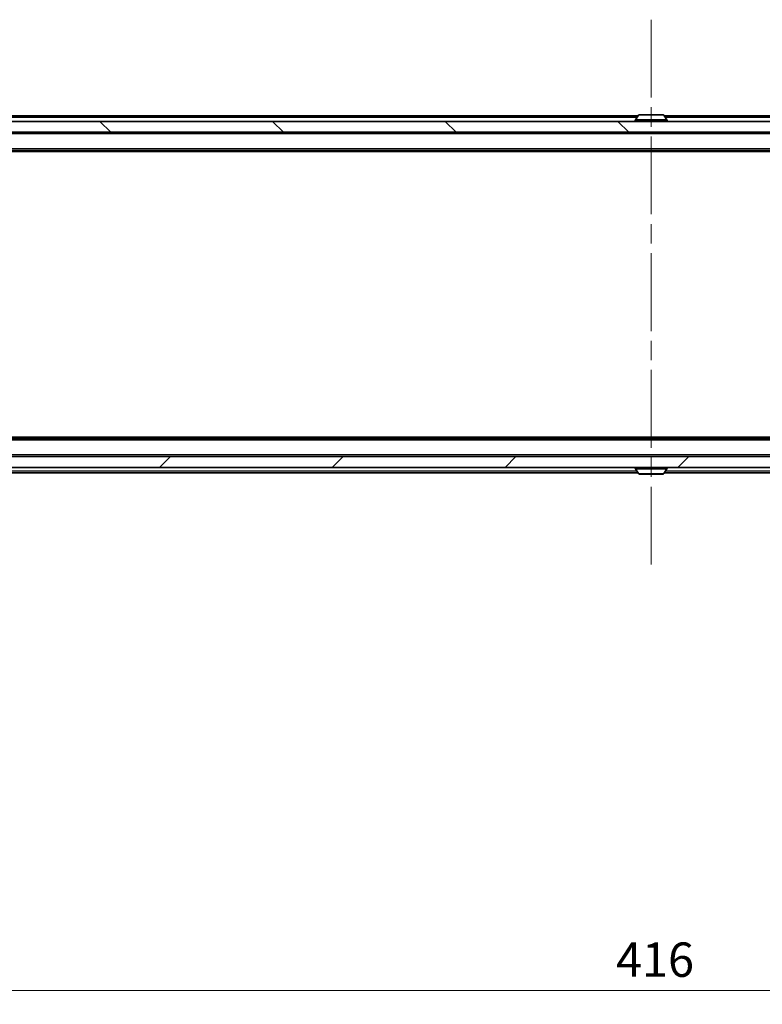
# Model space of a CAD drawing. Units: millimetres. Extents: x 36 to 10849, y 20 to 1987.
# Drawn here: x 2615 to 2750, y 1428 to 1607 of the extents above; entities that cross this region are included whole.
import ezdxf

# ---------------------------------------------------------------- set-up
doc = ezdxf.new("R2010")
doc.units = ezdxf.units.MM
doc.header["$LTSCALE"] = 2.5
doc.linetypes.add('CHAIN', pattern=[0.3543, 0.2362, -0.0295, 0.0591, -0.0295])
doc.layers.get('Defpoints').update_dxf_attribs({"lineweight": 25})
doc.layers.add('Centerline (ISO)', color=7, linetype='Continuous', lineweight=18, true_color=0x80ffff)
doc.layers.add('Hatch (ISO)', color=1, linetype='Continuous', lineweight=18, true_color=0xff0000)
for name, color, linetype, lineweight in [('Dimension (ISO)', 7, 'Continuous', 18), ('Visible (ISO)', 7, 'Continuous', 35), ('Visible Narrow (ISO)', 7, 'Continuous', 25)]:
    doc.layers.add(name, color=color, linetype=linetype, lineweight=lineweight)
doc.styles.add('Note Text (TK)', font='MS PGothic.ttf')
doc.dimstyles.new('Default - Method 1b (TK)', dxfattribs={"dimscale": 2.5, "dimtxt": 2.5, "dimasz": 2.5, "dimexe": 1, "dimexo": 1.5, "dimgap": 1, "dimtad": 1, "dimrnd": 1e-08, "dimdsep": 46, "dimtxsty": 'Note Text (TK)', "dimcen": 0.09, "dimdle": 5, "dimclrd": 100, "dimclre": 100, "dimclrt": 7, "dimadec": 1, "dimazin": 1, "dimtfac": 1, "dimtmove": 0, "dimatfit": 3, "dimfxl": 0, "dimtolj": 1, "dimlwd": -1, "dimlwe": -1, "dimarcsym": 0})

# ---------------------------------------------------------------- blocks, each defined once
blk = doc.blocks.new('*D33')
at = {"layer": 'Defpoints', "color": 0, "transparency": 16777216}
for p in [(2522.09, 1529.92), (2938.09, 1529.92), (2938.09, 1430.01)]:
    blk.add_point(p, dxfattribs=at)
at = {"layer": 'Dimension (ISO)', "color": 100, "transparency": 16777216}
for p, q in [((2522.09, 1526.17), (2522.09, 1427.51)), ((2938.09, 1526.17), (2938.09, 1427.51)), ((2528.34, 1430.01), (2931.84, 1430.01))]:
    blk.add_line(p, q, dxfattribs=at)
for points in [[(2528.34, 1431.06), (2528.34, 1428.97), (2522.09, 1430.01)], [(2931.84, 1431.06), (2931.84, 1428.97), (2938.09, 1430.01)]]:
    blk.add_solid(points, dxfattribs=at)
at = {"layer": 'Dimension (ISO)', "color": 7, "transparency": 16777216, "insert": (2723.68, 1435.64), "char_height": 6.25, "attachment_point": 4, "style": 'Note Text (TK)'}
blk.add_mtext('\\A1;416', dxfattribs=at)

msp = doc.modelspace()

# ---------------------------------------------------------------- hatches: boundary and pattern name
at = {"layer": 'Hatch (ISO)'}
h = msp.add_hatch(dxfattribs=at)
h.set_pattern_fill('ANSI31', color=256, scale=177.8, angle=90.00021, style=0)
h.set_pattern_definition([(135.0002, (922.25, -36), (-15.7154, -15.7155), [])])
h.paths.add_polyline_path([(2532.3375, 1588.2177), (2532.3375, 1586.2177), (2927.8375, 1586.2177), (2927.8375, 1588.2177)])
h = msp.add_hatch(dxfattribs=at)
h.set_pattern_fill('ANSI31', color=256, scale=177.8, style=0)
h.set_pattern_definition([(45, (922.25, -36), (-15.71545, 15.71545), [])])
h.paths.add_polyline_path([(2532.3375, 1527.2177), (2532.3375, 1525.2177), (2927.8375, 1525.2177), (2927.8375, 1527.2177)])

# ---------------------------------------------------------------- linework, layer by layer
at = {"layer": 'Centerline (ISO)', "linetype": 'CHAIN', "ltscale": 23.990969}
msp.add_line((2730.0875, 1606.7177), (2730.0875, 1506.7177), dxfattribs=at)
at = {"layer": 'Visible (ISO)'}
for p, q in [((2927.8375, 1588.2177), (2532.3375, 1588.2177)), ((2727.7075, 1589.2177), (2540.0875, 1589.2177)), ((2727.1875, 1588.3177), (2727.1875, 1588.3584)), ((2727.7783, 1589.3267), (2727.2198, 1588.4674)), ((2732.2289, 1589.4177), (2727.946, 1589.4177)), ((2732.3966, 1589.3267), (2732.9552, 1588.4674)), ((2920.0875, 1589.2177), (2732.4675, 1589.2177)), ((2732.9875, 1588.3177), (2732.9875, 1588.3584)), ((2532.3375, 1586.2177), (2927.8375, 1586.2177)), ((2920.0875, 1582.9177), (2540.0875, 1582.9177)), ((2911.0208, 1582.7177), (2549.1542, 1582.7177)), ((2920.0875, 1530.5177), (2540.0875, 1530.5177)), ((2911.0208, 1530.7177), (2549.1542, 1530.7177)), ((2927.8375, 1527.2177), (2532.3375, 1527.2177)), ((2532.3375, 1525.2177), (2927.8375, 1525.2177)), ((2727.1875, 1525.1177), (2727.1875, 1525.077)), ((2732.9875, 1525.1177), (2732.9875, 1525.077)), ((2727.7075, 1524.2177), (2540.0875, 1524.2177)), ((2727.7783, 1524.1087), (2727.2198, 1524.968)), ((2727.946, 1524.0177), (2732.2289, 1524.0177)), ((2732.3966, 1524.1087), (2732.9552, 1524.968)), ((2920.0875, 1524.2177), (2732.4675, 1524.2177))]:
    msp.add_line(p, q, dxfattribs=at)
for centre, radius, start, end in [((2727.3875, 1588.3584), 0.2, 146.976132, 180), ((2727.2875, 1588.3177), 0.1, 180, 270), ((2727.946, 1589.2177), 0.2, 90, 146.976132), ((2732.2289, 1589.2177), 0.2, 33.023868, 90), ((2732.8875, 1588.3177), 0.1, 270, 0), ((2732.7875, 1588.3584), 0.2, 0, 33.023868), ((2727.2875, 1525.1177), 0.1, 90, 180), ((2727.3875, 1525.077), 0.2, 180, 213.023868), ((2732.8875, 1525.1177), 0.1, 0, 90), ((2732.7875, 1525.077), 0.2, 326.976132, 0), ((2727.946, 1524.2177), 0.2, 213.023868, 270), ((2732.2289, 1524.2177), 0.2, 270, 326.976132)]:
    msp.add_arc(centre, radius, start, end, dxfattribs=at)
for points, knots in [([(2728.07, 1589.4177), (2728.0693, 1589.4177), (2728.0686, 1589.4177), (2728.0668, 1589.4177), (2728.0658, 1589.4177), (2728.0648, 1589.4177)], [-0.000230599076, -0.000230599076, -0.000230599076, -0.000230599076, 0, 0, 0.000338329447, 0.000338329447, 0.000338329447, 0.000338329447]), ([(2728.0648, 1589.4177), (2728.0657, 1589.4177), (2728.0666, 1589.4177), (2728.0682, 1589.4177), (2728.0689, 1589.4177), (2728.0696, 1589.4177)], [-0.000338329447, -0.000338329447, -0.000338329447, -0.000338329447, 0, 0, 0.000241517914, 0.000241517914, 0.000241517914, 0.000241517914]), ([(2730.4768, 1589.4177), (2730.4768, 1589.4177), (2730.4767, 1589.4177), (2730.4763, 1589.4177), (2730.476, 1589.4177), (2730.4757, 1589.4177)], [-0.000054249657, -0.000054249657, -0.000054249657, -0.000054249657, 0, 0, 0.000241517914, 0.000241517914, 0.000241517914, 0.000241517914]), ([(2730.4768, 1589.4177), (2730.477, 1589.4177), (2730.4771, 1589.4177), (2730.4775, 1589.4177), (2730.4777, 1589.4177), (2730.4779, 1589.4177)], [-0.000230599076, -0.000230599076, -0.000230599076, -0.000230599076, 0, 0, 0.000338329447, 0.000338329447, 0.000338329447, 0.000338329447]), ([(2729.6981, 1524.0177), (2729.698, 1524.0177), (2729.6978, 1524.0177), (2729.6975, 1524.0177), (2729.6973, 1524.0177), (2729.697, 1524.0177)], [-0.000230599076, -0.000230599076, -0.000230599076, -0.000230599076, 0, 0, 0.000338329447, 0.000338329447, 0.000338329447, 0.000338329447]), ([(2729.6981, 1524.0177), (2729.6982, 1524.0177), (2729.6983, 1524.0177), (2729.6986, 1524.0177), (2729.6989, 1524.0177), (2729.6993, 1524.0177)], [-0.000054249657, -0.000054249657, -0.000054249657, -0.000054249657, 0, 0, 0.000241517914, 0.000241517914, 0.000241517914, 0.000241517914]), ([(2732.105, 1524.0177), (2732.1057, 1524.0177), (2732.1064, 1524.0177), (2732.1082, 1524.0177), (2732.1092, 1524.0177), (2732.1102, 1524.0177)], [-0.000230599076, -0.000230599076, -0.000230599076, -0.000230599076, 0, 0, 0.000338329447, 0.000338329447, 0.000338329447, 0.000338329447]), ([(2732.1102, 1524.0177), (2732.1093, 1524.0177), (2732.1083, 1524.0177), (2732.1067, 1524.0177), (2732.1061, 1524.0177), (2732.1054, 1524.0177)], [-0.000338329447, -0.000338329447, -0.000338329447, -0.000338329447, 0, 0, 0.000241517914, 0.000241517914, 0.000241517914, 0.000241517914])]:
    msp.add_open_spline(points, degree=3, knots=knots, dxfattribs=at)
at = {"layer": 'Visible Narrow (ISO)'}
for p, q in [((2727.5125, 1588.9177), (2540.0875, 1588.9177)), ((2732.9875, 1588.3584), (2727.1875, 1588.3584)), ((2727.1875, 1588.3177), (2732.9875, 1588.3177)), ((2732.9552, 1588.4674), (2727.2198, 1588.4674)), ((2732.3966, 1589.3267), (2727.7783, 1589.3267)), ((2920.0875, 1588.9177), (2732.6625, 1588.9177)), ((2920.0875, 1585.9177), (2540.0875, 1585.9177)), ((2920.0875, 1583.2177), (2540.0875, 1583.2177)), ((2920.0875, 1530.2177), (2540.0875, 1530.2177)), ((2920.0875, 1527.5177), (2540.0875, 1527.5177)), ((2732.9875, 1525.1177), (2727.1875, 1525.1177)), ((2727.1875, 1525.077), (2732.9875, 1525.077)), ((2727.5125, 1524.5177), (2540.0875, 1524.5177)), ((2727.2198, 1524.968), (2732.9552, 1524.968)), ((2727.7783, 1524.1087), (2732.3966, 1524.1087)), ((2920.0875, 1524.5177), (2732.6625, 1524.5177))]:
    msp.add_line(p, q, dxfattribs=at)

# ---------------------------------------------------------------- dimensions: what is measured, and where the dimension line sits
at = {"layer": 'Dimension (ISO)', "color": 100, "true_color": 0x00ff3f}
dim = msp.add_linear_dim(base=(2938.0875, 1430.0139), p1=(2522.0875, 1529.9177), p2=(2938.0875, 1529.9177), angle=180, dimstyle='Default - Method 1b (TK)', override={"dimgap": 1, "dimdec": 2, "dimtol": 0, "dimlim": 0, "dimtp": 0, "dimtm": 0, "dimtdec": 2, "dimtofl": 0, "dimatfit": 1}, dxfattribs=at)
dim.commit()
dim.dimension.update_dxf_attribs({"geometry": '*D33', "text_midpoint": (2730.0875, 1430.0139), "dimtype": 160})

doc.saveas('drawing.dxf')
